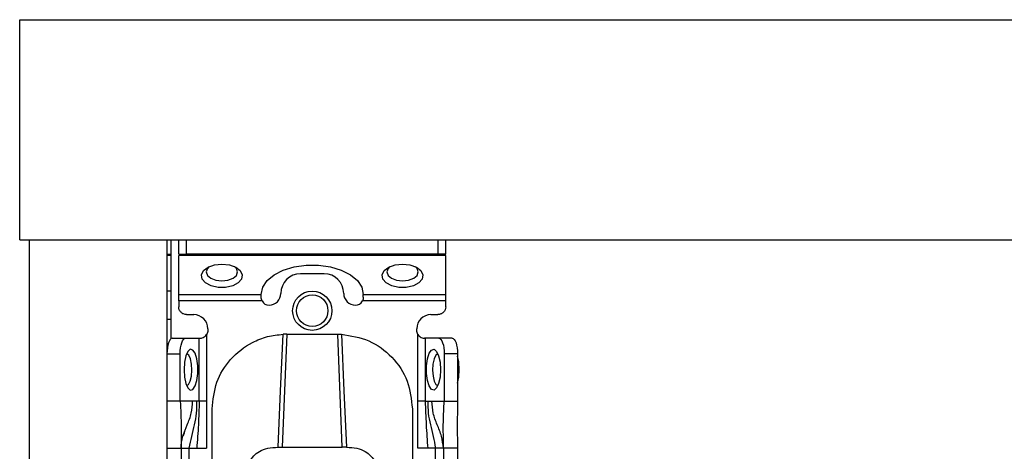
# Model space of a CAD drawing. Units: millimetres. Extents: x 340 to 6367, y -43 to 3174.
# Drawn here: x 1319 to 1444, y 986 to 1041 of the extents above; entities that cross this region are included whole.
import ezdxf

# ---------------------------------------------------------------- set-up
doc = ezdxf.new("R2010")
doc.units = ezdxf.units.MM

msp = doc.modelspace()

# ---------------------------------------------------------------- linework, layer by layer
at = {"color": 7, "linetype": 'Continuous', "lineweight": 25}
for p, q in [((1318.84, 1012.93), (1318.84, 1040.93)), ((1318.84, 1040.93), (3319.84, 1040.93)), ((1318.84, 1012.93), (3319.84, 1012.93)), ((1320.09, 790.93), (1320.09, 1012.93)), ((1320.09, 1012.93), (1337.59, 1012.93)), ((1337.59, 1012.93), (1337.59, 790.93)), ((1338.09, 1012.93), (1338.09, 1000.36)), ((1339.09, 1011.13), (1339.09, 1012.93)), ((1340.09, 1011.13), (1340.09, 1012.93)), ((1372.09, 1012.93), (1372.09, 1011.13)), ((1373.09, 1011.13), (1373.09, 1012.93)), ((1338.09, 1010.93), (1337.59, 1010.93)), ((1339.09, 1011.13), (1340.09, 1011.13)), ((1373.09, 1010.95), (1339.09, 1010.95)), ((1339.09, 1005.99), (1339.09, 1010.95)), ((1372.09, 1011.13), (1340.09, 1011.13)), ((1373.09, 1011.13), (1372.09, 1011.13)), ((1373.09, 1005.99), (1373.09, 1010.95)), ((1357.59, 1008.63), (1354.59, 1008.63)), ((1338.09, 1006.43), (1337.59, 1006.43)), ((1339.09, 1005.99), (1349.59, 1005.99)), ((1349.59, 1005.99), (1349.59, 1006.01)), ((1349.59, 1005.63), (1349.59, 1005.99)), ((1362.59, 1005.99), (1362.59, 1006.01)), ((1362.59, 1005.99), (1373.09, 1005.99)), ((1362.59, 1005.63), (1362.59, 1005.99)), ((1349.7, 1005.17), (1339.09, 1005.17)), ((1339.09, 1005.17), (1339.09, 1004.43)), ((1373.09, 1005.17), (1362.48, 1005.17)), ((1373.09, 1004.43), (1373.09, 1005.17)), ((1340.09, 1003.43), (1340.99, 1003.43)), ((1371.19, 1003.43), (1372.09, 1003.43)), ((1338.09, 1002.83), (1337.59, 1002.83)), ((1338.27, 1000.43), (1339.96, 1000.43)), ((1339.96, 1000.43), (1341.7, 1000.43)), ((1341.7, 992.43), (1341.7, 1000.43)), ((1341.7, 1000.43), (1341.79, 1000.43)), ((1342.64, 1000.91), (1342.64, 992.43)), ((1342.79, 1001.63), (1342.79, 1001.43)), ((1352.84, 1000.95), (1352.27, 986.57)), ((1352.84, 1000.95), (1352.38, 1000.94)), ((1352.84, 1000.95), (1359.34, 1000.95)), ((1359.91, 986.57), (1359.34, 1000.95)), ((1359.34, 1000.95), (1359.79, 1000.94)), ((1369.39, 1001.43), (1369.39, 1001.63)), ((1369.53, 992.43), (1369.53, 1000.91)), ((1370.47, 1000.43), (1370.39, 1000.43)), ((1370.47, 1000.43), (1370.47, 992.43)), ((1372.21, 1000.43), (1370.47, 1000.43)), ((1373.9, 1000.43), (1372.21, 1000.43)), ((1337.59, 998.43), (1339.28, 998.43)), ((1339.28, 992.43), (1339.28, 998.43)), ((1372.9, 998.43), (1372.9, 992.43)), ((1374.59, 998.43), (1372.9, 998.43)), ((1374.59, 998.43), (1374.59, 992.43)), ((1339.28, 992.43), (1337.59, 992.43)), ((1340.85, 992.43), (1339.28, 992.43)), ((1341.37, 992.43), (1340.85, 992.43)), ((1341.7, 992.43), (1341.37, 992.43)), ((1342.64, 992.43), (1342.64, 986.43)), ((1369.54, 986.43), (1369.53, 992.43)), ((1370.47, 992.43), (1370.8, 992.43)), ((1370.8, 992.43), (1371.33, 992.43)), ((1371.33, 992.43), (1372.9, 992.43)), ((1372.9, 992.43), (1374.59, 992.43)), ((1343.34, 983.43), (1343.34, 991.45)), ((1368.84, 991.45), (1368.84, 983.43)), ((1337.59, 986.43), (1339.39, 986.43)), ((1339.39, 986.43), (1339.39, 943.93)), ((1340.39, 986.43), (1341.38, 986.43)), ((1340.39, 986.43), (1340.39, 943.93)), ((1341.38, 986.43), (1342.64, 986.43)), ((1351.73, 986.57), (1352.27, 986.57)), ((1352.27, 986.57), (1359.91, 986.57)), ((1360.44, 986.57), (1359.91, 986.57)), ((1370.79, 986.43), (1369.54, 986.43)), ((1371.79, 986.43), (1370.79, 986.43)), ((1371.79, 943.93), (1371.79, 986.43)), ((1374.59, 986.43), (1372.79, 986.43)), ((1372.79, 986.43), (1372.79, 943.93)), ((1374.59, 986.43), (1374.59, 943.93))]:
    msp.add_line(p, q, dxfattribs=at)
at = {"color": 8, "linetype": 'Continuous', "lineweight": 25}
msp.add_line((1337.59, 1011.13), (1338.09, 1011.13), dxfattribs=at)
at = {"color": 7, "linetype": 'Continuous', "lineweight": 25, "flags": 128}
for points in [[(1344.59, 1009.86), (1345.53, 1009.76), (1346.34, 1009.47), (1346.91, 1009.03), (1347.18, 1008.51), (1347.09, 1007.96), (1346.66, 1007.47), (1345.96, 1007.1), (1345.06, 1006.9), (1344.11, 1006.9), (1343.22, 1007.1), (1342.51, 1007.47), (1342.09, 1007.96), (1342, 1008.51), (1342.26, 1009.03), (1342.84, 1009.47), (1343.65, 1009.76), (1344.59, 1009.86)], [(1342.97, 1009.54), (1342.74, 1009.3), (1342.59, 1008.86), (1342.74, 1008.42), (1343.17, 1008.05), (1343.82, 1007.8), (1344.59, 1007.71), (1345.35, 1007.8), (1346, 1008.05), (1346.43, 1008.42), (1346.59, 1008.86), (1346.43, 1009.3), (1346.2, 1009.54)], [(1349.59, 1006.01), (1349.78, 1006.91), (1350.33, 1007.75), (1351.22, 1008.49), (1352.39, 1009.08), (1353.78, 1009.5), (1355.3, 1009.72), (1356.87, 1009.72), (1358.39, 1009.5), (1359.78, 1009.08), (1360.95, 1008.49), (1361.84, 1007.75), (1362.4, 1006.91), (1362.59, 1006.01)], [(1367.59, 1009.86), (1368.53, 1009.76), (1369.34, 1009.47), (1369.91, 1009.03), (1370.18, 1008.51), (1370.09, 1007.96), (1369.66, 1007.47), (1368.96, 1007.1), (1368.06, 1006.9), (1367.11, 1006.9), (1366.22, 1007.1), (1365.51, 1007.47), (1365.09, 1007.96), (1365, 1008.51), (1365.26, 1009.03), (1365.84, 1009.47), (1366.65, 1009.76), (1367.59, 1009.86)], [(1365.97, 1009.54), (1365.74, 1009.3), (1365.59, 1008.86), (1365.74, 1008.42), (1366.17, 1008.05), (1366.82, 1007.8), (1367.59, 1007.71), (1368.35, 1007.8), (1369, 1008.05), (1369.43, 1008.42), (1369.59, 1008.86), (1369.43, 1009.3), (1369.2, 1009.54)], [(1338.27, 1000.43), (1338.14, 1000.39), (1338.01, 1000.28), (1337.89, 1000.09), (1337.79, 999.84), (1337.7, 999.54), (1337.64, 999.2), (1337.6, 998.82), (1337.59, 998.43)], [(1339.28, 998.43), (1339.29, 998.82), (1339.33, 999.2), (1339.39, 999.54), (1339.48, 999.84), (1339.58, 1000.09), (1339.7, 1000.28), (1339.83, 1000.39), (1339.96, 1000.43)], [(1351.73, 986.57), (1352.05, 993.75), (1352.38, 1000.94)], [(1359.79, 1000.94), (1360.12, 993.75), (1360.44, 986.57)], [(1372.21, 1000.43), (1372.34, 1000.39), (1372.47, 1000.28), (1372.59, 1000.09), (1372.69, 999.84), (1372.78, 999.54), (1372.84, 999.2), (1372.88, 998.82), (1372.9, 998.43)], [(1373.9, 1000.43), (1374.04, 1000.39), (1374.16, 1000.28), (1374.28, 1000.09), (1374.39, 999.84), (1374.47, 999.54), (1374.53, 999.2), (1374.57, 998.82), (1374.59, 998.43)], [(1339.76, 996.43), (1339.82, 995.49), (1339.99, 994.68), (1340.25, 994.1), (1340.56, 993.84), (1340.89, 993.93), (1341.18, 994.36), (1341.4, 995.06), (1341.52, 995.95), (1341.52, 996.91), (1341.4, 997.8), (1341.18, 998.51), (1340.89, 998.93), (1340.56, 999.02), (1340.25, 998.76), (1339.99, 998.18), (1339.82, 997.37), (1339.76, 996.43)], [(1340.77, 996.38), (1340.72, 997.15), (1340.58, 997.81), (1340.36, 998.26), (1340.1, 998.43), (1340.08, 998.43)], [(1372.42, 996.43), (1372.36, 995.49), (1372.18, 994.68), (1371.92, 994.1), (1371.61, 993.84), (1371.28, 993.93), (1370.99, 994.36), (1370.77, 995.06), (1370.65, 995.95), (1370.65, 996.91), (1370.77, 997.8), (1370.99, 998.51), (1371.28, 998.93), (1371.61, 999.02), (1371.92, 998.76), (1372.18, 998.18), (1372.36, 997.37), (1372.42, 996.43)], [(1372.09, 998.43), (1372.07, 998.43), (1371.81, 998.26), (1371.6, 997.81), (1371.45, 997.15), (1371.41, 996.38), (1371.47, 995.62), (1371.62, 994.98), (1371.84, 994.56), (1372.09, 994.43)], [(1374.8, 996.43), (1374.74, 997.41), (1374.59, 998.16)], [(1340.08, 994.43), (1340.33, 994.56), (1340.55, 994.98), (1340.71, 995.62), (1340.77, 996.38)], [(1374.59, 994.71), (1374.74, 995.46), (1374.8, 996.43)]]:
    msp.add_lwpolyline(points, dxfattribs=at)
at = {"color": 7, "linetype": 'Continuous', "lineweight": 25}
for radius in [2.5, 2]:
    msp.add_circle((1356.09, 1003.93), radius, dxfattribs=at)
for centre, radius, start, end in [((1354.59, 1006.13), 2.5, 90, 180), ((1357.59, 1006.13), 2.5, 0, 90), ((1350.59, 1006.13), 1.5, 270, 360), ((1361.59, 1006.13), 1.5, 180, 270), ((1350.59, 1005.63), 1, 207.2316, 270), ((1361.59, 1005.63), 1, 270, 332.7684), ((1340.99, 1001.63), 1.8, 360, 90), ((1371.19, 1001.63), 1.8, 90, 180)]:
    msp.add_arc(centre, radius, start, end, dxfattribs=at)
for points in [[(1339.09, 1005.17), (1339.09, 1005.25), (1339.09, 1005.41), (1339.09, 1005.64), (1339.09, 1005.84), (1339.09, 1005.94), (1339.09, 1005.99)], [(1373.09, 1005.17), (1373.09, 1005.25), (1373.09, 1005.41), (1373.09, 1005.64), (1373.09, 1005.84), (1373.09, 1005.94), (1373.09, 1005.99)], [(1340.09, 1003.43), (1339.96, 1003.45), (1339.69, 1003.48), (1339.36, 1003.71), (1339.13, 1004.04), (1339.1, 1004.3), (1339.09, 1004.43)], [(1373.09, 1004.43), (1373.07, 1004.3), (1373.04, 1004.04), (1372.81, 1003.71), (1372.48, 1003.48), (1372.22, 1003.45), (1372.09, 1003.43)], [(1342.79, 1001.43), (1342.78, 1001.34), (1342.77, 1001.16), (1342.68, 1000.99), (1342.64, 1000.91)], [(1369.53, 1000.91), (1369.49, 1000.99), (1369.41, 1001.16), (1369.39, 1001.34), (1369.39, 1001.43)], [(1342.64, 992.43), (1342.54, 992.43), (1342.34, 992.43), (1342.06, 992.43), (1341.83, 992.43), (1341.74, 992.43), (1341.7, 992.43)], [(1370.47, 992.43), (1370.43, 992.43), (1370.34, 992.43), (1370.11, 992.43), (1369.84, 992.43), (1369.63, 992.43), (1369.53, 992.43)], [(1339.39, 986.43), (1339.4, 986.43), (1339.43, 986.43), (1339.66, 986.43), (1339.99, 986.43), (1340.26, 986.43), (1340.39, 986.43)], [(1372.79, 986.43), (1372.77, 986.43), (1372.74, 986.43), (1372.51, 986.43), (1372.18, 986.43), (1371.92, 986.43), (1371.79, 986.43)]]:
    msp.add_open_spline(points, degree=3, dxfattribs=at)
for points, knots in [([(1349.7, 1005.17), (1349.67, 1005.25), (1349.6, 1005.4), (1349.59, 1005.55), (1349.59, 1005.63)], [0, 0, 0, 0, 0.490975, 1, 1, 1, 1]), ([(1362.59, 1005.63), (1362.58, 1005.55), (1362.57, 1005.4), (1362.51, 1005.25), (1362.48, 1005.17)], [0, 0, 0, 0, 0.509025, 1, 1, 1, 1]), ([(1341.79, 1000.43), (1341.85, 1000.43), (1341.96, 1000.44), (1342.21, 1000.51), (1342.46, 1000.67), (1342.58, 1000.83), (1342.64, 1000.91)], [0, 0, 0, 0, 0.251301, 0.500089, 0.748769, 1, 1, 1, 1]), ([(1343.34, 991.45), (1343.46, 992.6), (1343.7, 994.87), (1345.58, 997.9), (1347.98, 999.76), (1350.36, 1000.72), (1351.71, 1000.86), (1352.38, 1000.94)], [0, 0, 0, 0, 0.238421, 0.471701, 0.717947, 0.859422, 1, 1, 1, 1]), ([(1359.79, 1000.94), (1360.99, 1000.75), (1363.39, 1000.36), (1366.37, 998.15), (1368.43, 995.07), (1368.7, 992.65), (1368.84, 991.45)], [0, 0, 0, 0, 0.24994, 0.499908, 0.749943, 1, 1, 1, 1]), ([(1369.53, 1000.91), (1369.59, 1000.83), (1369.71, 1000.67), (1369.96, 1000.51), (1370.21, 1000.44), (1370.33, 1000.43), (1370.39, 1000.43)], [0, 0, 0, 0, 0.251213, 0.499911, 0.748693, 1, 1, 1, 1]), ([(1339.28, 992.43), (1339.33, 991.33), (1339.43, 989.38), (1339.4, 987.33), (1339.39, 986.43)], [0, 0, 0, 0, 0.564167, 1, 1, 1, 1]), ([(1341.37, 992.43), (1341.37, 991.92), (1341.37, 990.89), (1341.07, 989.43), (1340.69, 987.97), (1340.49, 986.94), (1340.39, 986.43)], [0, 0, 0, 0, 0.247867, 0.500649, 0.752962, 1, 1, 1, 1]), ([(1341.7, 992.43), (1341.67, 991.43), (1341.6, 989.43), (1341.46, 987.43), (1341.38, 986.43)], [0, 0, 0, 0, 0.49947, 1, 1, 1, 1]), ([(1370.47, 992.43), (1370.5, 991.43), (1370.57, 989.43), (1370.72, 987.43), (1370.79, 986.43)], [0, 0, 0, 0, 0.49947, 1, 1, 1, 1]), ([(1370.8, 992.43), (1370.81, 991.92), (1370.81, 990.89), (1371.11, 989.43), (1371.48, 987.97), (1371.69, 986.94), (1371.79, 986.43)], [0, 0, 0, 0, 0.247867, 0.500649, 0.752962, 1, 1, 1, 1]), ([(1372.79, 986.43), (1372.73, 986.95), (1372.6, 988), (1372, 989.43), (1371.41, 990.86), (1371.36, 991.91), (1371.33, 992.43)], [0, 0, 0, 0, 0.245838, 0.501311, 0.755509, 1, 1, 1, 1]), ([(1372.79, 986.43), (1372.78, 987.01), (1372.78, 988.17), (1372.76, 990.13), (1372.84, 991.56), (1372.9, 992.43)], [0, 0, 0, 0, 0.27661, 0.557365, 1, 1, 1, 1]), ([(1374.59, 992.43), (1374.57, 991.32), (1374.53, 989.34), (1374.57, 987.32), (1374.59, 986.43)], [0, 0, 0, 0, 0.5615913, 1, 1, 1, 1]), ([(1339.39, 986.43), (1339.39, 986.44), (1339.39, 986.45), (1339.39, 986.67), (1339.42, 987.06), (1339.52, 987.74), (1339.73, 988.29), (1339.88, 988.67)], [0, 0, 0, 0, 0.138484, 0.3189, 0.485048, 0.650149, 1, 1, 1, 1]), ([(1348.08, 984.69), (1348.24, 984.95), (1348.55, 985.45), (1349.34, 986.07), (1350.42, 986.5), (1351.28, 986.55), (1351.73, 986.57)], [0, 0, 0, 0, 0.258792, 0.484975, 0.732812, 1, 1, 1, 1]), ([(1360.44, 986.57), (1360.89, 986.55), (1361.75, 986.5), (1362.84, 986.07), (1363.63, 985.44), (1363.93, 984.95), (1364.09, 984.69)], [0, 0, 0, 0, 0.2676495, 0.5159024, 0.7417004, 1, 1, 1, 1])]:
    msp.add_open_spline(points, degree=3, knots=knots, dxfattribs=at)
at = {"color": 8, "linetype": 'Continuous', "lineweight": 25}
msp.add_open_spline([(1339.68, 988.07), (1339.84, 988.53), (1340.17, 989.47), (1340.77, 990.85), (1340.82, 991.91), (1340.85, 992.43)], degree=3, knots=[0, 0, 0, 0, 0.320556, 0.66689, 1, 1, 1, 1], dxfattribs=at)

doc.saveas('drawing.dxf')
